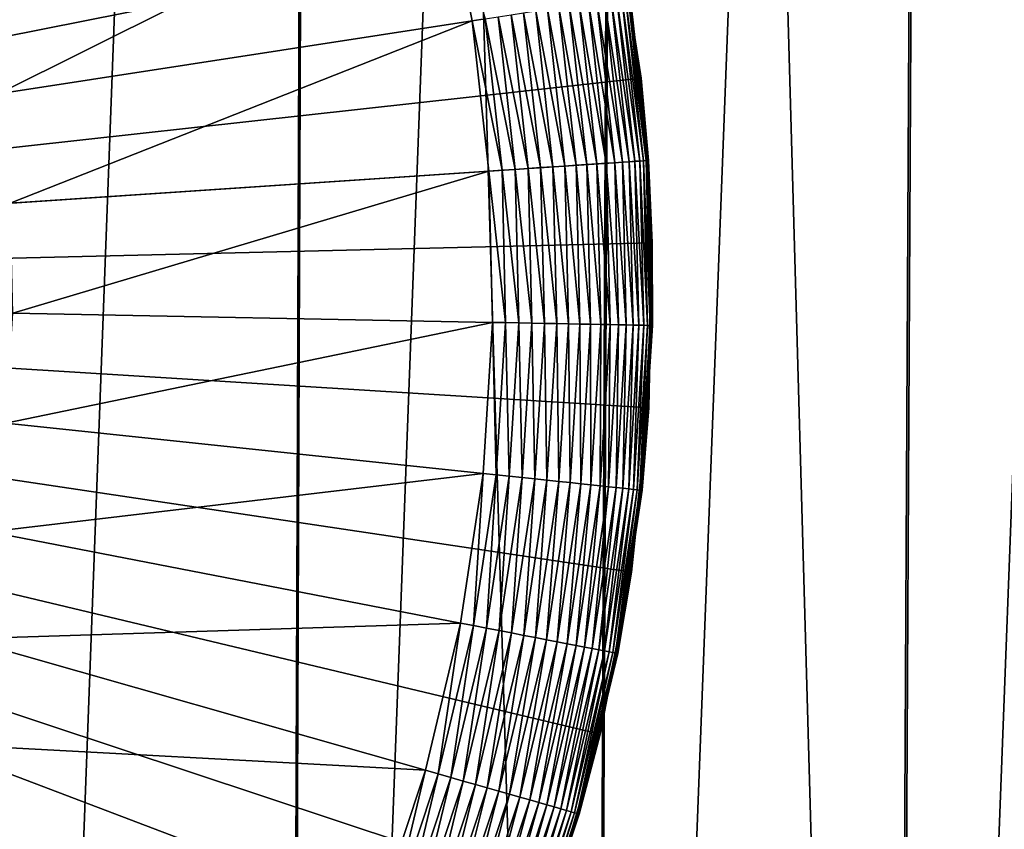
# Model space of a CAD drawing. Extents: x -30 to 139, y -199 to 0.
# Drawn here: x 104 to 107, y -43 to -41 of the extents above; entities that cross this region are included whole.
import ezdxf

# ---------------------------------------------------------------- set-up
doc = ezdxf.new("R2010")
doc.units = 0
doc.header["$MEASUREMENT"] = 0
doc.layers.add('L1', color=7, linetype='Continuous')
doc.layers.add('L3', color=7, linetype='Continuous')

msp = doc.modelspace()

# ---------------------------------------------------------------- linework, layer by layer
at = {"layer": 'L1', "color": 7}
for points in [[(100, -41.5, 88.6), (104.1867, -37.20216, 88.6), (103.8017, -36.85816, 88.6)], [(100, -41.5, 88.6), (104.5407, -37.57798, 88.6), (104.1867, -37.20216, 88.6)], [(104.861, -37.98284, 88.6), (104.5407, -37.57798, 88.6), (100, -41.5, 88.6)], [(100, -41.5, 88.6), (105.1454, -38.41373, 88.6), (104.861, -37.98284, 88.6)], [(100, -41.5, 88.6), (105.3916, -38.86748, 88.6), (105.1454, -38.41373, 88.6)], [(105.598, -39.34072, 88.6), (105.3916, -38.86748, 88.6), (100, -41.5, 88.6)], [(100, -41.5, 88.6), (105.7629, -39.82994, 88.6), (105.598, -39.34072, 88.6)], [(100, -41.5, 88.6), (105.8851, -40.33153, 88.6), (105.7629, -39.82994, 88.6)], [(103.8863, -40.55295, 29.6), (105.3436, -40.1978, 29.6), (103.9533, -40.89053, 29.6)], [(103.9533, -40.89053, 29.6), (105.3436, -40.1978, 29.6), (105.4358, -40.66198, 29.6)], [(105.4766, -40.65569, 29.60171), (105.4358, -40.66198, 29.6), (105.3436, -40.1978, 29.6)], [(105.9638, -40.84177, 88.6), (105.8851, -40.33153, 88.6), (100, -41.5, 88.6)], [(105.9638, -40.84177, 88.6), (105.9583, -40.84238, 30.1), (105.8851, -40.33153, 88.6)], [(105.9583, -40.84238, 30.1), (105.9299, -40.5858, 30.1), (105.8851, -40.33153, 88.6)], [(105.8814, -41.106, 29.79289), (105.7993, -40.60594, 29.76136), (105.8257, -40.60186, 29.79289)], [(105.9053, -41.10439, 29.82653), (105.8257, -40.60186, 29.79289), (105.8495, -40.59821, 29.82653)], [(105.9053, -41.10439, 29.82653), (105.8814, -41.106, 29.79289), (105.8257, -40.60186, 29.79289)], [(105.9265, -41.10298, 29.86203), (105.8495, -40.59821, 29.82653), (105.8704, -40.59498, 29.86203)], [(105.9265, -41.10298, 29.86203), (105.9053, -41.10439, 29.82653), (105.8495, -40.59821, 29.82653)], [(105.9446, -41.10177, 29.89915), (105.8704, -40.59498, 29.86203), (105.8883, -40.59222, 29.89915)], [(105.9446, -41.10177, 29.89915), (105.9265, -41.10298, 29.86203), (105.8704, -40.59498, 29.86203)], [(105.9595, -41.10076, 29.93765), (105.8883, -40.59222, 29.89915), (105.9032, -40.58993, 29.93765)], [(105.9595, -41.10076, 29.93765), (105.9446, -41.10177, 29.89915), (105.8883, -40.59222, 29.89915)], [(105.9713, -41.09997, 29.97726), (105.9032, -40.58993, 29.93765), (105.9148, -40.58813, 29.97726)], [(105.9713, -41.09997, 29.97726), (105.9595, -41.10076, 29.93765), (105.9032, -40.58993, 29.93765)], [(105.9798, -41.09941, 30.0177), (105.9148, -40.58813, 29.97726), (105.9232, -40.58684, 30.0177)], [(105.9798, -41.09941, 30.0177), (105.9713, -41.09997, 29.97726), (105.9148, -40.58813, 29.97726)], [(105.9849, -41.09907, 30.05871), (105.9232, -40.58684, 30.0177), (105.9283, -40.58606, 30.05871)], [(105.9849, -41.09907, 30.05871), (105.9798, -41.09941, 30.0177), (105.9232, -40.58684, 30.0177)], [(105.9283, -40.58606, 30.05871), (105.9299, -40.5858, 30.1), (105.9583, -40.84238, 30.1)], [(105.9283, -40.58606, 30.05871), (105.9583, -40.84238, 30.1), (105.9849, -41.09907, 30.05871)], [(105.6881, -41.11895, 29.64211), (105.5962, -40.63725, 29.62709), (105.6343, -40.63138, 29.64211)], [(105.7251, -41.11646, 29.66026), (105.6343, -40.63138, 29.64211), (105.671, -40.62572, 29.66026)], [(105.7251, -41.11646, 29.66026), (105.6881, -41.11895, 29.64211), (105.6343, -40.63138, 29.64211)], [(105.7606, -41.11409, 29.68142), (105.671, -40.62572, 29.66026), (105.7061, -40.62032, 29.68142)], [(105.7606, -41.11409, 29.68142), (105.7251, -41.11646, 29.66026), (105.671, -40.62572, 29.66026)], [(105.7941, -41.11185, 29.70543), (105.7061, -40.62032, 29.68142), (105.7393, -40.61519, 29.70543)], [(105.7941, -41.11185, 29.70543), (105.7606, -41.11409, 29.68142), (105.7061, -40.62032, 29.68142)], [(105.8256, -41.10974, 29.73214), (105.7393, -40.61519, 29.70543), (105.7705, -40.61039, 29.73214)], [(105.8256, -41.10974, 29.73214), (105.7941, -41.11185, 29.70543), (105.7393, -40.61519, 29.70543)], [(105.8547, -41.10778, 29.76136), (105.7705, -40.61039, 29.73214), (105.7993, -40.60594, 29.76136)], [(105.8547, -41.10778, 29.76136), (105.8256, -41.10974, 29.73214), (105.7705, -40.61039, 29.73214)], [(105.8814, -41.106, 29.79289), (105.8547, -41.10778, 29.76136), (105.7993, -40.60594, 29.76136)], [(103.9533, -40.89053, 29.6), (105.4358, -40.66198, 29.6), (103.9911, -41.23263, 29.6)], [(103.9911, -41.23263, 29.6), (105.4358, -40.66198, 29.6), (105.4877, -41.13237, 29.6)], [(105.5289, -41.12961, 29.60171), (105.4358, -40.66198, 29.6), (105.4766, -40.65569, 29.60171)], [(105.5289, -41.12961, 29.60171), (105.4877, -41.13237, 29.6), (105.4358, -40.66198, 29.6)], [(105.5698, -41.12687, 29.60682), (105.4766, -40.65569, 29.60171), (105.5171, -40.64944, 29.60682)], [(105.5698, -41.12687, 29.60682), (105.5289, -41.12961, 29.60171), (105.4766, -40.65569, 29.60171)], [(105.6102, -41.12417, 29.6153), (105.5171, -40.64944, 29.60682), (105.5571, -40.64328, 29.6153)], [(105.6102, -41.12417, 29.6153), (105.5698, -41.12687, 29.60682), (105.5171, -40.64944, 29.60682)], [(105.6497, -41.12152, 29.62709), (105.5571, -40.64328, 29.6153), (105.5962, -40.63725, 29.62709)], [(105.6497, -41.12152, 29.62709), (105.6102, -41.12417, 29.6153), (105.5571, -40.64328, 29.6153)], [(105.6881, -41.11895, 29.64211), (105.6497, -41.12152, 29.62709), (105.5962, -40.63725, 29.62709)], [(105.9866, -41.09895, 88.6), (105.9638, -40.84177, 88.6), (100, -41.5, 88.6)], [(105.9638, -40.84177, 88.6), (105.9866, -41.09895, 30.1), (105.9583, -40.84238, 30.1)], [(105.9849, -41.09907, 30.05871), (105.9583, -40.84238, 30.1), (105.9866, -41.09895, 30.1)], [(105.9866, -41.09895, 88.6), (105.9866, -41.09895, 30.1), (105.9638, -40.84177, 88.6)], [(105.9866, -41.09895, 88.6), (100, -41.5, 88.6), (105.9983, -41.35688, 88.6)], [(105.5813, -41.60706, 29.60682), (105.5289, -41.12961, 29.60171), (105.5698, -41.12687, 29.60682)], [(105.6217, -41.60784, 29.6153), (105.5698, -41.12687, 29.60682), (105.6102, -41.12417, 29.6153)], [(105.6217, -41.60784, 29.6153), (105.5813, -41.60706, 29.60682), (105.5698, -41.12687, 29.60682)], [(105.6613, -41.6086, 29.62709), (105.6102, -41.12417, 29.6153), (105.6497, -41.12152, 29.62709)], [(105.6613, -41.6086, 29.62709), (105.6217, -41.60784, 29.6153), (105.6102, -41.12417, 29.6153)], [(105.6998, -41.60934, 29.64211), (105.6497, -41.12152, 29.62709), (105.6881, -41.11895, 29.64211)], [(105.6998, -41.60934, 29.64211), (105.6613, -41.6086, 29.62709), (105.6497, -41.12152, 29.62709)], [(105.7369, -41.61005, 29.66026), (105.6881, -41.11895, 29.64211), (105.7251, -41.11646, 29.66026)], [(105.7369, -41.61005, 29.66026), (105.6998, -41.60934, 29.64211), (105.6881, -41.11895, 29.64211)], [(105.7724, -41.61073, 29.68142), (105.7251, -41.11646, 29.66026), (105.7606, -41.11409, 29.68142)], [(105.7724, -41.61073, 29.68142), (105.7369, -41.61005, 29.66026), (105.7251, -41.11646, 29.66026)], [(105.806, -41.61137, 29.70543), (105.7606, -41.11409, 29.68142), (105.7941, -41.11185, 29.70543)], [(105.806, -41.61137, 29.70543), (105.7724, -41.61073, 29.68142), (105.7606, -41.11409, 29.68142)], [(105.8376, -41.61198, 29.73214), (105.7941, -41.11185, 29.70543), (105.8256, -41.10974, 29.73214)], [(105.8376, -41.61198, 29.73214), (105.806, -41.61137, 29.70543), (105.7941, -41.11185, 29.70543)], [(105.8668, -41.61254, 29.76136), (105.8256, -41.10974, 29.73214), (105.8547, -41.10778, 29.76136)], [(105.8668, -41.61254, 29.76136), (105.8376, -41.61198, 29.73214), (105.8256, -41.10974, 29.73214)], [(105.8935, -41.61305, 29.79289), (105.8547, -41.10778, 29.76136), (105.8814, -41.106, 29.79289)], [(105.8935, -41.61305, 29.79289), (105.8668, -41.61254, 29.76136), (105.8547, -41.10778, 29.76136)], [(105.9175, -41.61351, 29.82653), (105.8814, -41.106, 29.79289), (105.9053, -41.10439, 29.82653)], [(105.9175, -41.61351, 29.82653), (105.8935, -41.61305, 29.79289), (105.8814, -41.106, 29.79289)], [(105.9386, -41.61392, 29.86203), (105.9053, -41.10439, 29.82653), (105.9265, -41.10298, 29.86203)], [(105.9386, -41.61392, 29.86203), (105.9175, -41.61351, 29.82653), (105.9053, -41.10439, 29.82653)], [(105.9568, -41.61426, 29.89915), (105.9265, -41.10298, 29.86203), (105.9446, -41.10177, 29.89915)], [(105.9568, -41.61426, 29.89915), (105.9386, -41.61392, 29.86203), (105.9265, -41.10298, 29.86203)], [(105.9718, -41.61455, 29.93765), (105.9446, -41.10177, 29.89915), (105.9595, -41.10076, 29.93765)], [(105.9718, -41.61455, 29.93765), (105.9568, -41.61426, 29.89915), (105.9446, -41.10177, 29.89915)], [(105.9836, -41.61478, 29.97726), (105.9595, -41.10076, 29.93765), (105.9713, -41.09997, 29.97726)], [(105.9836, -41.61478, 29.97726), (105.9718, -41.61455, 29.93765), (105.9595, -41.10076, 29.93765)], [(105.9921, -41.61494, 30.0177), (105.9713, -41.09997, 29.97726), (105.9798, -41.09941, 30.0177)], [(105.9921, -41.61494, 30.0177), (105.9836, -41.61478, 29.97726), (105.9713, -41.09997, 29.97726)], [(105.9972, -41.61504, 30.05871), (105.9798, -41.09941, 30.0177), (105.9849, -41.09907, 30.05871)], [(105.9972, -41.61504, 30.05871), (105.9921, -41.61494, 30.0177), (105.9798, -41.09941, 30.0177)], [(105.9849, -41.09907, 30.05871), (105.9866, -41.09895, 30.1), (105.9927, -41.35701, 30.1)], [(105.9972, -41.61504, 30.05871), (105.9849, -41.09907, 30.05871), (105.9927, -41.35701, 30.1)], [(105.9983, -41.35688, 88.6), (105.9927, -41.35701, 30.1), (105.9866, -41.09895, 88.6)], [(105.9866, -41.09895, 88.6), (105.9927, -41.35701, 30.1), (105.9866, -41.09895, 30.1)], [(103.9911, -41.23263, 29.6), (105.4877, -41.13237, 29.6), (103.9993, -41.57671, 29.6)], [(103.9993, -41.57671, 29.6), (105.4877, -41.13237, 29.6), (105.499, -41.60548, 29.6)], [(105.5403, -41.60627, 29.60171), (105.4877, -41.13237, 29.6), (105.5289, -41.12961, 29.60171)], [(105.5403, -41.60627, 29.60171), (105.499, -41.60548, 29.6), (105.4877, -41.13237, 29.6)], [(105.5813, -41.60706, 29.60682), (105.5403, -41.60627, 29.60171), (105.5289, -41.12961, 29.60171)], [(100, -41.5, 88.6), (105.9884, -41.87305, 88.6), (105.9983, -41.35688, 88.6)], [(105.9884, -41.87305, 88.6), (105.9828, -41.87271, 30.1), (105.9983, -41.35688, 88.6)], [(105.9828, -41.87271, 30.1), (105.9989, -41.61507, 30.1), (105.9983, -41.35688, 88.6)], [(105.9983, -41.35688, 88.6), (105.9989, -41.61507, 30.1), (105.9927, -41.35701, 30.1)], [(105.9927, -41.35701, 30.1), (105.9989, -41.61507, 30.1), (105.9972, -41.61504, 30.05871)], [(105.836, -42.89331, 88.6), (105.9342, -42.38646, 88.6), (100, -41.5, 88.6)], [(100, -41.5, 88.6), (105.9342, -42.38646, 88.6), (105.9884, -41.87305, 88.6)], [(105.2867, -44.33735, 88.6), (105.5111, -43.87238, 88.6), (100, -41.5, 88.6)], [(100, -41.5, 88.6), (105.5111, -43.87238, 88.6), (105.6946, -43.38984, 88.6)], [(100, -41.5, 88.6), (105.6946, -43.38984, 88.6), (105.836, -42.89331, 88.6)], [(104.3869, -45.59327, 88.6), (104.7226, -45.201, 88.6), (100, -41.5, 88.6)], [(100, -41.5, 88.6), (104.7226, -45.201, 88.6), (105.0232, -44.78132, 88.6)], [(100, -41.5, 88.6), (105.0232, -44.78132, 88.6), (105.2867, -44.33735, 88.6)], [(100, -41.5, 88.6), (104.0188, -45.95524, 88.6), (104.3869, -45.59327, 88.6)], [(103.9993, -41.57671, 29.6), (105.499, -41.60548, 29.6), (103.9779, -41.92023, 29.6)], [(103.9779, -41.92023, 29.6), (105.499, -41.60548, 29.6), (105.4696, -42.07781, 29.6)], [(105.5106, -42.08215, 29.60171), (105.4696, -42.07781, 29.6), (105.499, -41.60548, 29.6)], [(105.5106, -42.08215, 29.60171), (105.499, -41.60548, 29.6), (105.5403, -41.60627, 29.60171)], [(105.5514, -42.08646, 29.60682), (105.5106, -42.08215, 29.60171), (105.5403, -41.60627, 29.60171)], [(105.5514, -42.08646, 29.60682), (105.5403, -41.60627, 29.60171), (105.5813, -41.60706, 29.60682)], [(105.5916, -42.09071, 29.6153), (105.5514, -42.08646, 29.60682), (105.5813, -41.60706, 29.60682)], [(105.5916, -42.09071, 29.6153), (105.5813, -41.60706, 29.60682), (105.6217, -41.60784, 29.6153)], [(105.631, -42.09487, 29.62709), (105.5916, -42.09071, 29.6153), (105.6217, -41.60784, 29.6153)], [(105.631, -42.09487, 29.62709), (105.6217, -41.60784, 29.6153), (105.6613, -41.6086, 29.62709)], [(105.6693, -42.09891, 29.64211), (105.631, -42.09487, 29.62709), (105.6613, -41.6086, 29.62709)], [(105.6693, -42.09891, 29.64211), (105.6613, -41.6086, 29.62709), (105.6998, -41.60934, 29.64211)], [(105.7062, -42.10281, 29.66026), (105.6693, -42.09891, 29.64211), (105.6998, -41.60934, 29.64211)], [(105.7062, -42.10281, 29.66026), (105.6998, -41.60934, 29.64211), (105.7369, -41.61005, 29.66026)], [(105.7415, -42.10654, 29.68142), (105.7062, -42.10281, 29.66026), (105.7369, -41.61005, 29.66026)], [(105.7415, -42.10654, 29.68142), (105.7369, -41.61005, 29.66026), (105.7724, -41.61073, 29.68142)], [(105.775, -42.11007, 29.70543), (105.7415, -42.10654, 29.68142), (105.7724, -41.61073, 29.68142)], [(105.775, -42.11007, 29.70543), (105.7724, -41.61073, 29.68142), (105.806, -41.61137, 29.70543)], [(105.8063, -42.11339, 29.73214), (105.775, -42.11007, 29.70543), (105.806, -41.61137, 29.70543)], [(105.8063, -42.11339, 29.73214), (105.806, -41.61137, 29.70543), (105.8376, -41.61198, 29.73214)], [(105.8354, -42.11646, 29.76136), (105.8063, -42.11339, 29.73214), (105.8376, -41.61198, 29.73214)], [(105.8354, -42.11646, 29.76136), (105.8376, -41.61198, 29.73214), (105.8668, -41.61254, 29.76136)], [(105.862, -42.11926, 29.79289), (105.8354, -42.11646, 29.76136), (105.8668, -41.61254, 29.76136)], [(105.862, -42.11926, 29.79289), (105.8668, -41.61254, 29.76136), (105.8935, -41.61305, 29.79289)], [(105.8858, -42.12179, 29.82653), (105.862, -42.11926, 29.79289), (105.8935, -41.61305, 29.79289)], [(105.8858, -42.12179, 29.82653), (105.8935, -41.61305, 29.79289), (105.9175, -41.61351, 29.82653)], [(105.9069, -42.12401, 29.86203), (105.8858, -42.12179, 29.82653), (105.9175, -41.61351, 29.82653)], [(105.9069, -42.12401, 29.86203), (105.9175, -41.61351, 29.82653), (105.9386, -41.61392, 29.86203)], [(105.9249, -42.12591, 29.89915), (105.9069, -42.12401, 29.86203), (105.9386, -41.61392, 29.86203)], [(105.9249, -42.12591, 29.89915), (105.9386, -41.61392, 29.86203), (105.9568, -41.61426, 29.89915)], [(105.9399, -42.12749, 29.93765), (105.9249, -42.12591, 29.89915), (105.9568, -41.61426, 29.89915)], [(105.9399, -42.12749, 29.93765), (105.9568, -41.61426, 29.89915), (105.9718, -41.61455, 29.93765)], [(105.9516, -42.12873, 29.97726), (105.9399, -42.12749, 29.93765), (105.9718, -41.61455, 29.93765)], [(105.9516, -42.12873, 29.97726), (105.9718, -41.61455, 29.93765), (105.9836, -41.61478, 29.97726)], [(105.96, -42.12962, 30.0177), (105.9516, -42.12873, 29.97726), (105.9836, -41.61478, 29.97726)], [(105.96, -42.12962, 30.0177), (105.9836, -41.61478, 29.97726), (105.9921, -41.61494, 30.0177)], [(105.9651, -42.13016, 30.05871), (105.96, -42.12962, 30.0177), (105.9921, -41.61494, 30.0177)], [(105.9651, -42.13016, 30.05871), (105.9921, -41.61494, 30.0177), (105.9972, -41.61504, 30.05871)], [(105.9972, -41.61504, 30.05871), (105.9828, -41.87271, 30.1), (105.9651, -42.13016, 30.05871)], [(105.9972, -41.61504, 30.05871), (105.9989, -41.61507, 30.1), (105.9828, -41.87271, 30.1)], [(105.9342, -42.38646, 88.6), (105.9287, -42.38564, 30.1), (105.9884, -41.87305, 88.6)], [(105.9287, -42.38564, 30.1), (105.9668, -42.13034, 30.1), (105.9884, -41.87305, 88.6)], [(105.9651, -42.13016, 30.05871), (105.9828, -41.87271, 30.1), (105.9668, -42.13034, 30.1)], [(105.9884, -41.87305, 88.6), (105.9668, -42.13034, 30.1), (105.9828, -41.87271, 30.1)], [(103.9779, -41.92023, 29.6), (105.4696, -42.07781, 29.6), (103.927, -42.26063, 29.6)], [(103.927, -42.26063, 29.6), (105.4696, -42.07781, 29.6), (105.3996, -42.54586, 29.6)], [(105.4402, -42.55372, 29.60171), (105.3996, -42.54586, 29.6), (105.4696, -42.07781, 29.6)], [(105.4402, -42.55372, 29.60171), (105.4696, -42.07781, 29.6), (105.5106, -42.08215, 29.60171)], [(105.4804, -42.56151, 29.60682), (105.4402, -42.55372, 29.60171), (105.5106, -42.08215, 29.60171)], [(105.4804, -42.56151, 29.60682), (105.5106, -42.08215, 29.60171), (105.5514, -42.08646, 29.60682)], [(105.5202, -42.5692, 29.6153), (105.4804, -42.56151, 29.60682), (105.5514, -42.08646, 29.60682)], [(105.5202, -42.5692, 29.6153), (105.5514, -42.08646, 29.60682), (105.5916, -42.09071, 29.6153)], [(105.559, -42.57673, 29.62709), (105.5202, -42.5692, 29.6153), (105.5916, -42.09071, 29.6153)], [(105.559, -42.57673, 29.62709), (105.5916, -42.09071, 29.6153), (105.631, -42.09487, 29.62709)], [(105.5968, -42.58405, 29.64211), (105.559, -42.57673, 29.62709), (105.631, -42.09487, 29.62709)], [(105.5968, -42.58405, 29.64211), (105.631, -42.09487, 29.62709), (105.6693, -42.09891, 29.64211)], [(105.6333, -42.59111, 29.66026), (105.5968, -42.58405, 29.64211), (105.6693, -42.09891, 29.64211)], [(105.6333, -42.59111, 29.66026), (105.6693, -42.09891, 29.64211), (105.7062, -42.10281, 29.66026)], [(105.6681, -42.59786, 29.68142), (105.6333, -42.59111, 29.66026), (105.7062, -42.10281, 29.66026)], [(105.6681, -42.59786, 29.68142), (105.7062, -42.10281, 29.66026), (105.7415, -42.10654, 29.68142)], [(105.7011, -42.60426, 29.70543), (105.6681, -42.59786, 29.68142), (105.7415, -42.10654, 29.68142)], [(105.7011, -42.60426, 29.70543), (105.7415, -42.10654, 29.68142), (105.775, -42.11007, 29.70543)], [(105.7321, -42.61026, 29.73214), (105.7011, -42.60426, 29.70543), (105.775, -42.11007, 29.70543)], [(105.7321, -42.61026, 29.73214), (105.775, -42.11007, 29.70543), (105.8063, -42.11339, 29.73214)], [(105.7608, -42.61581, 29.76136), (105.7321, -42.61026, 29.73214), (105.8063, -42.11339, 29.73214)], [(105.7608, -42.61581, 29.76136), (105.8063, -42.11339, 29.73214), (105.8354, -42.11646, 29.76136)], [(105.787, -42.62089, 29.79289), (105.7608, -42.61581, 29.76136), (105.8354, -42.11646, 29.76136)], [(105.787, -42.62089, 29.79289), (105.8354, -42.11646, 29.76136), (105.862, -42.11926, 29.79289)], [(105.8106, -42.62546, 29.82653), (105.787, -42.62089, 29.79289), (105.862, -42.11926, 29.79289)], [(105.8106, -42.62546, 29.82653), (105.862, -42.11926, 29.79289), (105.8858, -42.12179, 29.82653)], [(105.8314, -42.62948, 29.86203), (105.8106, -42.62546, 29.82653), (105.8858, -42.12179, 29.82653)], [(105.8314, -42.62948, 29.86203), (105.8858, -42.12179, 29.82653), (105.9069, -42.12401, 29.86203)], [(105.8492, -42.63293, 29.89915), (105.8314, -42.62948, 29.86203), (105.9069, -42.12401, 29.86203)], [(105.8492, -42.63293, 29.89915), (105.9069, -42.12401, 29.86203), (105.9249, -42.12591, 29.89915)], [(105.8639, -42.63579, 29.93765), (105.8492, -42.63293, 29.89915), (105.9249, -42.12591, 29.89915)], [(105.8639, -42.63579, 29.93765), (105.9249, -42.12591, 29.89915), (105.9399, -42.12749, 29.93765)], [(105.8755, -42.63803, 29.97726), (105.8639, -42.63579, 29.93765), (105.9399, -42.12749, 29.93765)], [(105.8755, -42.63803, 29.97726), (105.9399, -42.12749, 29.93765), (105.9516, -42.12873, 29.97726)], [(105.8838, -42.63964, 30.0177), (105.8755, -42.63803, 29.97726), (105.9516, -42.12873, 29.97726)], [(105.8838, -42.63964, 30.0177), (105.9516, -42.12873, 29.97726), (105.96, -42.12962, 30.0177)], [(105.8888, -42.64062, 30.05871), (105.8838, -42.63964, 30.0177), (105.96, -42.12962, 30.0177)], [(105.8888, -42.64062, 30.05871), (105.96, -42.12962, 30.0177), (105.9651, -42.13016, 30.05871)], [(105.9287, -42.38564, 30.1), (105.8888, -42.64062, 30.05871), (105.9651, -42.13016, 30.05871)], [(105.9651, -42.13016, 30.05871), (105.9668, -42.13034, 30.1), (105.9287, -42.38564, 30.1)], [(103.927, -42.26063, 29.6), (105.3996, -42.54586, 29.6), (103.8471, -42.5954, 29.6)], [(105.836, -42.89331, 88.6), (105.8306, -42.89202, 30.1), (105.9342, -42.38646, 88.6)], [(105.8306, -42.89202, 30.1), (105.8905, -42.64094, 30.1), (105.9342, -42.38646, 88.6)], [(105.9287, -42.38564, 30.1), (105.8905, -42.64094, 30.1), (105.8888, -42.64062, 30.05871)], [(105.9342, -42.38646, 88.6), (105.8905, -42.64094, 30.1), (105.9287, -42.38564, 30.1)], [(103.8471, -42.5954, 29.6), (105.3996, -42.54586, 29.6), (105.2897, -43.00617, 29.6)], [(105.3295, -43.01748, 29.60171), (105.2897, -43.00617, 29.6), (105.3996, -42.54586, 29.6)], [(105.3295, -43.01748, 29.60171), (105.3996, -42.54586, 29.6), (105.4402, -42.55372, 29.60171)], [(105.3689, -43.02871, 29.60682), (105.3295, -43.01748, 29.60171), (105.4402, -42.55372, 29.60171)], [(105.3689, -43.02871, 29.60682), (105.4402, -42.55372, 29.60171), (105.4804, -42.56151, 29.60682)], [(105.4078, -43.03978, 29.6153), (105.3689, -43.02871, 29.60682), (105.4804, -42.56151, 29.60682)], [(105.4078, -43.03978, 29.6153), (105.4804, -42.56151, 29.60682), (105.5202, -42.5692, 29.6153)], [(105.4459, -43.05063, 29.62709), (105.4078, -43.03978, 29.6153), (105.5202, -42.5692, 29.6153)], [(105.4459, -43.05063, 29.62709), (105.5202, -42.5692, 29.6153), (105.559, -42.57673, 29.62709)], [(103.8471, -42.5954, 29.6), (105.2897, -43.00617, 29.6), (103.7387, -42.92206, 29.6)], [(105.4829, -43.06117, 29.64211), (105.4459, -43.05063, 29.62709), (105.559, -42.57673, 29.62709)], [(105.4829, -43.06117, 29.64211), (105.559, -42.57673, 29.62709), (105.5968, -42.58405, 29.64211)], [(105.5186, -43.07134, 29.66026), (105.4829, -43.06117, 29.64211), (105.5968, -42.58405, 29.64211)], [(105.5186, -43.07134, 29.66026), (105.5968, -42.58405, 29.64211), (105.6333, -42.59111, 29.66026)], [(105.5528, -43.08106, 29.68142), (105.5186, -43.07134, 29.66026), (105.6333, -42.59111, 29.66026)], [(105.5528, -43.08106, 29.68142), (105.6333, -42.59111, 29.66026), (105.6681, -42.59786, 29.68142)], [(105.5851, -43.09027, 29.70543), (105.5528, -43.08106, 29.68142), (105.6681, -42.59786, 29.68142)], [(105.5851, -43.09027, 29.70543), (105.6681, -42.59786, 29.68142), (105.7011, -42.60426, 29.70543)], [(105.6154, -43.09891, 29.73214), (105.5851, -43.09027, 29.70543), (105.7011, -42.60426, 29.70543)], [(105.6154, -43.09891, 29.73214), (105.7011, -42.60426, 29.70543), (105.7321, -42.61026, 29.73214)], [(105.6435, -43.10691, 29.76136), (105.6154, -43.09891, 29.73214), (105.7321, -42.61026, 29.73214)], [(105.6435, -43.10691, 29.76136), (105.7321, -42.61026, 29.73214), (105.7608, -42.61581, 29.76136)], [(105.6692, -43.11422, 29.79289), (105.6435, -43.10691, 29.76136), (105.7608, -42.61581, 29.76136)], [(105.6692, -43.11422, 29.79289), (105.7608, -42.61581, 29.76136), (105.787, -42.62089, 29.79289)], [(105.6923, -43.1208, 29.82653), (105.6692, -43.11422, 29.79289), (105.787, -42.62089, 29.79289)], [(105.6923, -43.1208, 29.82653), (105.787, -42.62089, 29.79289), (105.8106, -42.62546, 29.82653)], [(105.7127, -43.12659, 29.86203), (105.6923, -43.1208, 29.82653), (105.8106, -42.62546, 29.82653)], [(105.7127, -43.12659, 29.86203), (105.8106, -42.62546, 29.82653), (105.8314, -42.62948, 29.86203)], [(105.7301, -43.13156, 29.89915), (105.7127, -43.12659, 29.86203), (105.8314, -42.62948, 29.86203)], [(105.7301, -43.13156, 29.89915), (105.8314, -42.62948, 29.86203), (105.8492, -42.63293, 29.89915)], [(105.7446, -43.13568, 29.93765), (105.7301, -43.13156, 29.89915), (105.8492, -42.63293, 29.89915)], [(105.7446, -43.13568, 29.93765), (105.8492, -42.63293, 29.89915), (105.8639, -42.63579, 29.93765)], [(105.7559, -43.13891, 29.97726), (105.7446, -43.13568, 29.93765), (105.8639, -42.63579, 29.93765)], [(105.7559, -43.13891, 29.97726), (105.8639, -42.63579, 29.93765), (105.8755, -42.63803, 29.97726)], [(105.7641, -43.14123, 30.0177), (105.7559, -43.13891, 29.97726), (105.8755, -42.63803, 29.97726)], [(105.7641, -43.14123, 30.0177), (105.8755, -42.63803, 29.97726), (105.8838, -42.63964, 30.0177)], [(105.769, -43.14263, 30.05871), (105.7641, -43.14123, 30.0177), (105.8838, -42.63964, 30.0177)], [(105.769, -43.14263, 30.05871), (105.8838, -42.63964, 30.0177), (105.8888, -42.64062, 30.05871)], [(105.8888, -42.64062, 30.05871), (105.8306, -42.89202, 30.1), (105.769, -43.14263, 30.05871)], [(105.8888, -42.64062, 30.05871), (105.8905, -42.64094, 30.1), (105.8306, -42.89202, 30.1)], [(105.6946, -43.38984, 88.6), (105.6893, -43.38809, 30.1), (105.836, -42.89331, 88.6)], [(105.6893, -43.38809, 30.1), (105.7706, -43.14309, 30.1), (105.836, -42.89331, 88.6)], [(105.769, -43.14263, 30.05871), (105.8306, -42.89202, 30.1), (105.7706, -43.14309, 30.1)], [(105.836, -42.89331, 88.6), (105.7706, -43.14309, 30.1), (105.8306, -42.89202, 30.1)], [(103.7387, -42.92206, 29.6), (105.1407, -43.45533, 29.6), (103.6026, -43.23819, 29.6)], [(103.7387, -42.92206, 29.6), (105.2897, -43.00617, 29.6), (105.1407, -43.45533, 29.6)], [(105.1793, -43.47001, 29.60171), (105.1407, -43.45533, 29.6), (105.2897, -43.00617, 29.6)], [(105.1793, -43.47001, 29.60171), (105.2897, -43.00617, 29.6), (105.3295, -43.01748, 29.60171)], [(105.2176, -43.48458, 29.60682), (105.1793, -43.47001, 29.60171), (105.3295, -43.01748, 29.60171)], [(105.2176, -43.48458, 29.60682), (105.3295, -43.01748, 29.60171), (105.3689, -43.02871, 29.60682)], [(105.2554, -43.49896, 29.6153), (105.2176, -43.48458, 29.60682), (105.3689, -43.02871, 29.60682)], [(105.2554, -43.49896, 29.6153), (105.3689, -43.02871, 29.60682), (105.4078, -43.03978, 29.6153)], [(105.2924, -43.51304, 29.62709), (105.2554, -43.49896, 29.6153), (105.4078, -43.03978, 29.6153)], [(105.2924, -43.51304, 29.62709), (105.4078, -43.03978, 29.6153), (105.4459, -43.05063, 29.62709)], [(105.3284, -43.52673, 29.64211), (105.2924, -43.51304, 29.62709), (105.4459, -43.05063, 29.62709)], [(105.3284, -43.52673, 29.64211), (105.4459, -43.05063, 29.62709), (105.4829, -43.06117, 29.64211)], [(105.3631, -43.53993, 29.66026), (105.3284, -43.52673, 29.64211), (105.4829, -43.06117, 29.64211)], [(105.3631, -43.53993, 29.66026), (105.4829, -43.06117, 29.64211), (105.5186, -43.07134, 29.66026)], [(105.3963, -43.55255, 29.68142), (105.3631, -43.53993, 29.66026), (105.5186, -43.07134, 29.66026)], [(105.3963, -43.55255, 29.68142), (105.5186, -43.07134, 29.66026), (105.5528, -43.08106, 29.68142)], [(105.4277, -43.56451, 29.70543), (105.3963, -43.55255, 29.68142), (105.5528, -43.08106, 29.68142)], [(105.4277, -43.56451, 29.70543), (105.5528, -43.08106, 29.68142), (105.5851, -43.09027, 29.70543)], [(105.4572, -43.57572, 29.73214), (105.4277, -43.56451, 29.70543), (105.5851, -43.09027, 29.70543)], [(105.4572, -43.57572, 29.73214), (105.5851, -43.09027, 29.70543), (105.6154, -43.09891, 29.73214)], [(105.4845, -43.58611, 29.76136), (105.4572, -43.57572, 29.73214), (105.6154, -43.09891, 29.73214)], [(105.4845, -43.58611, 29.76136), (105.6154, -43.09891, 29.73214), (105.6435, -43.10691, 29.76136)], [(105.5095, -43.5956, 29.79289), (105.4845, -43.58611, 29.76136), (105.6435, -43.10691, 29.76136)], [(105.5095, -43.5956, 29.79289), (105.6435, -43.10691, 29.76136), (105.6692, -43.11422, 29.79289)], [(105.5319, -43.60414, 29.82653), (105.5095, -43.5956, 29.79289), (105.6692, -43.11422, 29.79289)], [(105.5319, -43.60414, 29.82653), (105.6692, -43.11422, 29.79289), (105.6923, -43.1208, 29.82653)], [(105.5517, -43.61166, 29.86203), (105.5319, -43.60414, 29.82653), (105.6923, -43.1208, 29.82653)], [(105.5517, -43.61166, 29.86203), (105.6923, -43.1208, 29.82653), (105.7127, -43.12659, 29.86203)], [(105.5687, -43.61811, 29.89915), (105.5517, -43.61166, 29.86203), (105.7127, -43.12659, 29.86203)], [(105.5687, -43.61811, 29.89915), (105.7127, -43.12659, 29.86203), (105.7301, -43.13156, 29.89915)], [(105.5827, -43.62345, 29.93765), (105.5687, -43.61811, 29.89915), (105.7301, -43.13156, 29.89915)], [(105.5827, -43.62345, 29.93765), (105.7301, -43.13156, 29.89915), (105.7446, -43.13568, 29.93765)], [(105.5937, -43.62765, 29.97726), (105.5827, -43.62345, 29.93765), (105.7446, -43.13568, 29.93765)], [(105.5937, -43.62765, 29.97726), (105.7446, -43.13568, 29.93765), (105.7559, -43.13891, 29.97726)], [(105.6017, -43.63066, 30.0177), (105.5937, -43.62765, 29.97726), (105.7559, -43.13891, 29.97726)], [(105.6017, -43.63066, 30.0177), (105.7559, -43.13891, 29.97726), (105.7641, -43.14123, 30.0177)], [(105.6064, -43.63248, 30.05871), (105.6017, -43.63066, 30.0177), (105.7641, -43.14123, 30.0177)], [(105.6064, -43.63248, 30.05871), (105.7641, -43.14123, 30.0177), (105.769, -43.14263, 30.05871)], [(105.6893, -43.38809, 30.1), (105.6064, -43.63248, 30.05871), (105.769, -43.14263, 30.05871)], [(105.769, -43.14263, 30.05871), (105.7706, -43.14309, 30.1), (105.6893, -43.38809, 30.1)]]:
    msp.add_3dface(points, dxfattribs=at)
at = {"layer": 'L3', "color": 7}
for points in [[(104.8517, -52.0132, -22.1985), (102.9972, -34.02907, -22.86185), (104.9586, -23.30524, -22.68759)], [(104.8562, -52.0132, 22.21907), (104.9632, -23.30524, 22.70862), (103.8922, -52.0132, 22.38668)], [(103.8922, -52.0132, 22.38668), (104.9632, -23.30524, 22.70862), (103.978, -23.30524, 22.87992)], [(104.8517, -52.0132, -22.1985), (104.9586, -23.30524, -22.68759), (105.8076, -52.0132, -21.98957)], [(105.8023, -52.0132, 21.96921), (105.9301, -23.30524, 22.45325), (104.8562, -52.0132, 22.21907)], [(104.8562, -52.0132, 22.21907), (105.9301, -23.30524, 22.45325), (104.9632, -23.30524, 22.70862)], [(105.8076, -52.0132, -21.98957), (104.9586, -23.30524, -22.68759), (105.9356, -23.30524, -22.47406)], [(106.7483, -52.0132, 21.71936), (106.897, -23.30524, 22.19789), (105.8023, -52.0132, 21.96921)], [(105.8023, -52.0132, 21.96921), (106.897, -23.30524, 22.19789), (105.9301, -23.30524, 22.45325)], [(105.8076, -52.0132, -21.98957), (105.9356, -23.30524, -22.47406), (106.7421, -52.0132, -21.69925)], [(106.7421, -52.0132, -21.69925), (105.9356, -23.30524, -22.47406), (106.8906, -23.30524, -22.17734)], [(106.7421, -52.0132, -21.69925), (106.8906, -23.30524, -22.17734), (107.6765, -52.0132, -21.40892)], [(107.6694, -52.0132, 21.3891), (107.8383, -23.30524, 21.86035), (106.7483, -52.0132, 21.71936)], [(106.7483, -52.0132, 21.71936), (107.8383, -23.30524, 21.86035), (106.897, -23.30524, 22.19789)], [(107.6765, -52.0132, -21.40892), (106.8906, -23.30524, -22.17734), (107.8456, -23.30524, -21.88061)], [(102.975, -34.28625, -22.86023), (102.9972, -34.02907, -22.86185), (104.8517, -52.0132, -22.1985)], [(102.975, -34.28625, -22.86023), (104.8517, -52.0132, -22.1985), (103.8958, -52.0132, -22.40743)]]:
    msp.add_3dface(points, dxfattribs=at)

doc.saveas('drawing.dxf')
